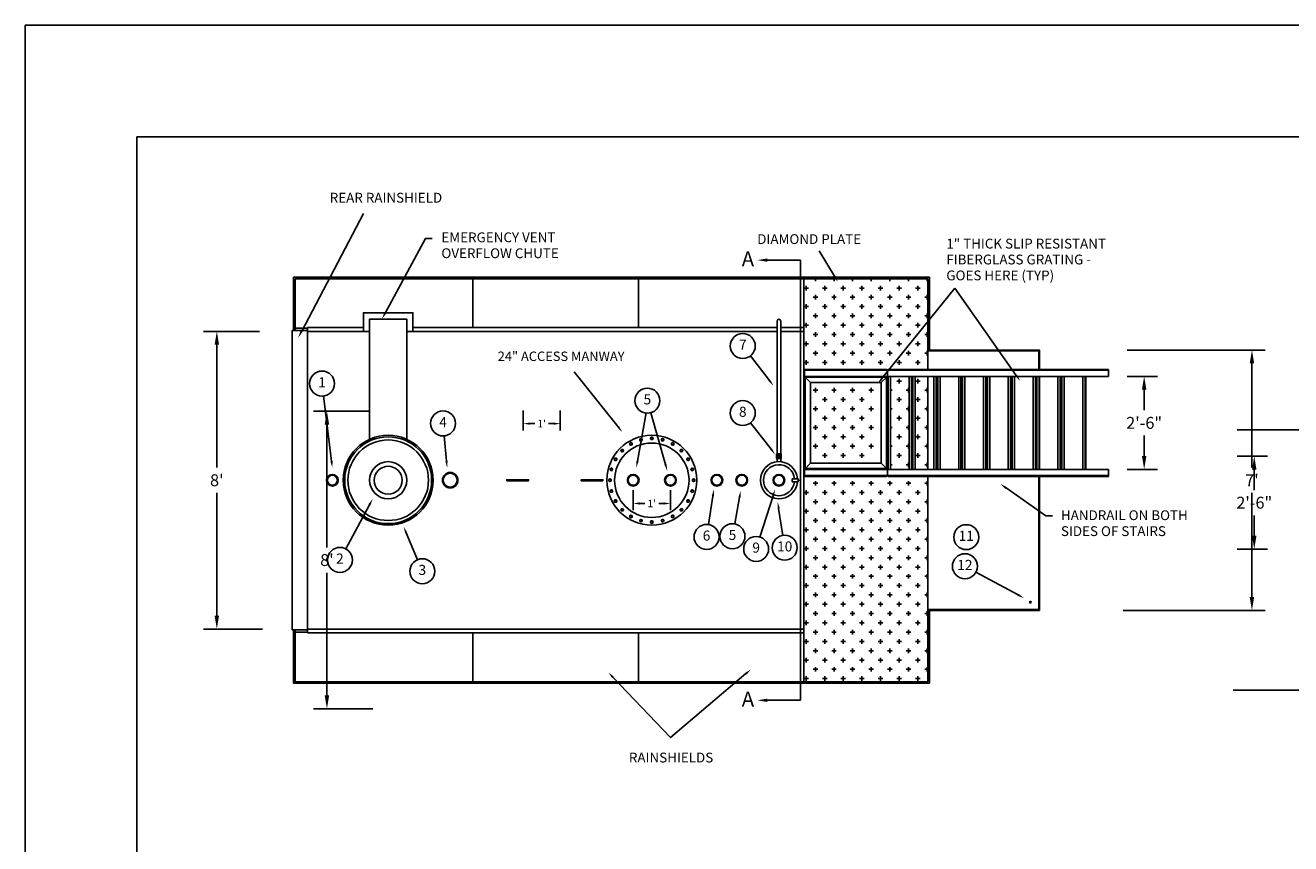
# Model space of a CAD drawing. Extents: x 55 to 871, y 98 to 626.
# Drawn here: x 55 to 463, y 362 to 626 of the extents above; entities that cross this region are included whole.
import ezdxf
from ezdxf.enums import TextEntityAlignment as Align

# ---------------------------------------------------------------- set-up
doc = ezdxf.new("R2010")
doc.units = 0
doc.header["$LTSCALE"] = 12
doc.linetypes.add('HIDDEN', pattern=[0])
doc.linetypes.add('PHANTOM', pattern=[0])
doc.layers.get('0').update_dxf_attribs({"linetype": 'CONTINUOUS'})
doc.layers.get('DEFPOINTS').update_dxf_attribs({"linetype": 'CONTINUOUS'})
for name, color, linetype in [('2', 6, 'CONTINUOUS'), ('OSHA3', 6, 'CONTINUOUS'), ('TOP', 2, 'CONTINUOUS')]:
    doc.layers.add(name, color=color, linetype=linetype)
doc.dimstyles.get("Standard").update_dxf_attribs({"dimtxt": 2.5, "dimasz": 2.5, "dimexe": 1.25, "dimexo": 0.625, "dimtad": 1, "dimcen": 2.5, "dimazin": 3, "dimtfac": 1, "dimtmove": 0, "dimatfit": 3})

# ---------------------------------------------------------------- blocks, each defined once
blk = doc.blocks.new('3T')
at = {"color": 0}
for radius in [1.88, 1.62]:
    blk.add_circle((0, 0), radius, dxfattribs=at)
blk = doc.blocks.new('4T')
at = {"color": 0}
for radius in [2.5, 2.25]:
    blk.add_circle((0, 0), radius, dxfattribs=at)
blk = doc.blocks.new('24MHS')
at = {"layer": 'TOP', "color": 0}
for points in [[(-3.8, 13.35), (-3.91, 12.93), (-3.61, 12.62), (-3.19, 12.73), (-3.07, 13.15), (-3.38, 13.46)], [(-0.22, 13.88), (-0.44, 13.5), (-0.22, 13.12), (0.22, 13.12), (0.44, 13.5), (0.22, 13.88)], [(3.38, 13.46), (3.07, 13.15), (3.19, 12.73), (3.61, 12.62), (3.91, 12.93), (3.8, 13.35)], [(-9.97, 9.66), (-9.85, 9.24), (-9.43, 9.13), (-9.13, 9.43), (-9.24, 9.85), (-9.66, 9.97)], [(-7.13, 11.91), (-7.13, 11.47), (-6.75, 11.26), (-6.37, 11.47), (-6.37, 11.91), (-6.75, 12.13)], [(6.75, 12.13), (6.37, 11.91), (6.37, 11.47), (6.75, 11.26), (7.13, 11.47), (7.13, 11.91)], [(9.66, 9.97), (9.24, 9.85), (9.13, 9.43), (9.43, 9.13), (9.85, 9.24), (9.97, 9.66)], [(-12.13, 6.75), (-11.91, 6.37), (-11.47, 6.37), (-11.26, 6.75), (-11.47, 7.13), (-11.91, 7.13)], [(11.91, 7.13), (11.47, 7.13), (11.26, 6.75), (11.47, 6.37), (11.91, 6.37), (12.13, 6.75)], [(-13.88, -0.22), (-13.5, -0.44), (-13.12, -0.22), (-13.12, 0.22), (-13.5, 0.44), (-13.88, 0.22)], [(-13.46, 3.38), (-13.15, 3.07), (-12.73, 3.19), (-12.62, 3.61), (-12.93, 3.91), (-13.35, 3.8)], [(13.35, 3.8), (12.93, 3.91), (12.62, 3.61), (12.73, 3.19), (13.15, 3.07), (13.46, 3.38)], [(13.88, 0.22), (13.5, 0.44), (13.12, 0.22), (13.12, -0.22), (13.5, -0.44), (13.88, -0.22)], [(-13.35, -3.8), (-12.93, -3.91), (-12.62, -3.61), (-12.73, -3.19), (-13.15, -3.07), (-13.46, -3.38)], [(13.46, -3.38), (13.15, -3.07), (12.73, -3.19), (12.62, -3.61), (12.93, -3.91), (13.35, -3.8)], [(-11.91, -7.13), (-11.47, -7.13), (-11.26, -6.75), (-11.47, -6.37), (-11.91, -6.37), (-12.13, -6.75)], [(12.13, -6.75), (11.91, -6.37), (11.47, -6.37), (11.26, -6.75), (11.47, -7.13), (11.91, -7.13)], [(-9.66, -9.97), (-9.24, -9.85), (-9.13, -9.43), (-9.43, -9.13), (-9.85, -9.24), (-9.97, -9.66)], [(-6.75, -12.13), (-6.37, -11.91), (-6.37, -11.47), (-6.75, -11.26), (-7.13, -11.47), (-7.13, -11.91)], [(7.13, -11.91), (7.13, -11.47), (6.75, -11.26), (6.37, -11.47), (6.37, -11.91), (6.75, -12.13)], [(9.97, -9.66), (9.85, -9.24), (9.43, -9.13), (9.13, -9.43), (9.24, -9.85), (9.66, -9.97)], [(-3.38, -13.46), (-3.07, -13.15), (-3.19, -12.73), (-3.61, -12.62), (-3.91, -12.93), (-3.8, -13.35)], [(0.22, -13.88), (0.44, -13.5), (0.22, -13.12), (-0.22, -13.12), (-0.44, -13.5), (-0.22, -13.88)], [(3.8, -13.35), (3.91, -12.93), (3.61, -12.62), (3.19, -12.73), (3.07, -13.15), (3.38, -13.46)]]:
    blk.add_lwpolyline(points, close=True, dxfattribs=at)
for centre, radius in [((0, 0), 14.5), ((-3.49, 13.04), 0.375), ((0, 13.5), 0.375), ((3.49, 13.04), 0.375), ((-9.55, 9.55), 0.375), ((-6.75, 11.69), 0.375), ((6.75, 11.69), 0.375), ((9.55, 9.55), 0.375), ((-11.69, 6.75), 0.375), ((11.69, 6.75), 0.375), ((-13.5, 0), 0.375), ((-13.04, 3.49), 0.375), ((13.04, 3.49), 0.375), ((13.5, 0), 0.375), ((-13.04, -3.49), 0.375), ((13.04, -3.49), 0.375), ((-11.69, -6.75), 0.375), ((11.69, -6.75), 0.375), ((-9.55, -9.55), 0.375), ((-6.75, -11.69), 0.375), ((6.75, -11.69), 0.375), ((9.55, -9.55), 0.375), ((-3.49, -13.04), 0.375), ((0, -13.5), 0.375), ((3.49, -13.04), 0.375)]:
    blk.add_circle(centre, radius, dxfattribs=at)
at = {"layer": 'TOP', "color": 0, "linetype": 'HIDDEN'}
blk.add_circle((0, 0), 12, dxfattribs=at)
blk = doc.blocks.new('*D')
at = {"color": 0, "linetype": 'BYBLOCK'}
for p, q in [((130.5, 527.25), (112.43, 527.25)), ((116.75, 522.93), (116.75, 483.33)), ((410.25, 521.25), (454.82, 521.25)), ((450.5, 516.93), (450.5, 483.33)), ((410.25, 512.75), (420.07, 512.75)), ((415.75, 508.43), (415.75, 501.83)), ((215.5, 501.75), (215.5, 495.34)), ((227.5, 501.75), (227.5, 495.34)), ((217.66, 497.5), (219.28, 497.5)), ((225.34, 497.5), (223.72, 497.5)), ((415.75, 487.07), (415.75, 493.67)), ((410.25, 482.75), (420.07, 482.75)), ((116.75, 435.57), (116.75, 475.17)), ((450.5, 441.57), (450.5, 475.17)), ((409, 437.25), (454.82, 437.25)), ((131.5, 431.25), (112.43, 431.25)), ((146, 322.5), (146, 350.32)), ((146, 315.75), (146, 350.32)), ((306, 315.5), (306, 350.32)), ((306, 315.5), (306, 350.32)), ((150.32, 346), (214.88, 346)), ((150.32, 346), (214.88, 346)), ((301.68, 346), (237.12, 346)), ((301.68, 346), (237.12, 346)), ((286, 304.5), (286, 327.69)), ((298, 304.75), (298, 327.69)), ((281.68, 323.37), (277.36, 323.37)), ((302.32, 323.37), (306.64, 323.37)), ((146, 304.75), (146, 318.32)), ((154, 315.5), (154, 318.32)), ((154, 304.75), (154, 318.32)), ((172, 304.5), (172, 318.32)), ((172, 315.5), (172, 318.32)), ((192, 304.5), (192, 318.32)), ((192, 315.5), (192, 318.32)), ((257, 304.5), (257, 318.32)), ((257, 315.5), (257, 318.32)), ((278, 304.5), (278, 318.32)), ((278, 315.5), (278, 318.32)), ((286, 304.5), (286, 318.32)), ((298, 315.5), (298, 318.32)), ((306, 308.5), (306, 318.32)), ((141.68, 314), (137.36, 314)), ((167.68, 314), (158.32, 314)), ((158.32, 314), (162.64, 314)), ((176.32, 314), (187.68, 314)), ((196.32, 314), (214.93, 314)), ((252.68, 314), (234.07, 314)), ((261.32, 314), (273.68, 314)), ((273.68, 314), (269.36, 314)), ((293.68, 314), (289.36, 314)), ((290.32, 314), (294.64, 314)), ((310.32, 314), (314.64, 314)), ((618.5, 233), (647.32, 233)), ((643, 228.68), (643, 213.08)), ((643, 189.32), (643, 204.92)), ((618.5, 185), (647.32, 185)), ((612, 176.5), (612, 148.68)), ((482, 174.5), (482, 148.68)), ((505, 172.5), (505, 163.68)), ((547, 172.5), (547, 163.68)), ((547, 169.5), (547, 172.32)), ((589, 172.5), (589, 163.68)), ((142, 169.5), (142, 147.93)), ((346, 168.75), (346, 147.93)), ((382, 168.25), (382, 147.93)), ((405, 168.25), (405, 147.93)), ((509.32, 168), (516.43, 168)), ((542.68, 168), (535.57, 168)), ((551.32, 168), (558.43, 168)), ((584.68, 168), (577.57, 168)), ((346, 153.75), (346, 156.57)), ((382, 153.75), (382, 156.57)), ((146.32, 152.25), (238.18, 152.25)), ((341.68, 152.25), (249.82, 152.25)), ((350.32, 152.25), (359.74, 152.25)), ((377.68, 152.25), (368.26, 152.25)), ((386.32, 152.25), (393.5, 152.25)), ((400.68, 152.25), (393.5, 152.25)), ((486.32, 153), (534.05, 153)), ((607.68, 153), (559.95, 153))]:
    blk.add_line(p, q, dxfattribs=at)
for points in [[(116.03, 522.93), (117.47, 522.93), (116.75, 527.25)], [(449.78, 516.93), (451.22, 516.93), (450.5, 521.25)], [(415.03, 508.43), (416.47, 508.43), (415.75, 512.75)], [(217.66, 497.86), (217.66, 497.14), (215.5, 497.5)], [(225.34, 497.86), (225.34, 497.14), (227.5, 497.5)], [(415.03, 487.07), (416.47, 487.07), (415.75, 482.75)], [(449.78, 441.57), (451.22, 441.57), (450.5, 437.25)], [(116.03, 435.57), (117.47, 435.57), (116.75, 431.25)], [(150.32, 346.72), (150.32, 345.28), (146, 346)], [(150.32, 346.72), (150.32, 345.28), (146, 346)], [(301.68, 346.72), (301.68, 345.28), (306, 346)], [(301.68, 346.72), (301.68, 345.28), (306, 346)], [(281.68, 324.09), (281.68, 322.65), (286, 323.37)], [(302.32, 324.09), (302.32, 322.65), (298, 323.37)], [(141.68, 314.72), (141.68, 313.28), (146, 314)], [(158.32, 314.72), (158.32, 313.28), (154, 314)], [(158.32, 314.72), (158.32, 313.28), (154, 314)], [(167.68, 314.72), (167.68, 313.28), (172, 314)], [(176.32, 314.72), (176.32, 313.28), (172, 314)], [(187.68, 314.72), (187.68, 313.28), (192, 314)], [(196.32, 314.72), (196.32, 313.28), (192, 314)], [(252.68, 314.72), (252.68, 313.28), (257, 314)], [(261.32, 314.72), (261.32, 313.28), (257, 314)], [(273.68, 314.72), (273.68, 313.28), (278, 314)], [(273.68, 314.72), (273.68, 313.28), (278, 314)], [(290.32, 314.72), (290.32, 313.28), (286, 314)], [(293.68, 314.72), (293.68, 313.28), (298, 314)], [(310.32, 314.72), (310.32, 313.28), (306, 314)], [(642.28, 228.68), (643.72, 228.68), (643, 233)], [(642.28, 189.32), (643.72, 189.32), (643, 185)], [(509.32, 168.72), (509.32, 167.28), (505, 168)], [(542.68, 168.72), (542.68, 167.28), (547, 168)], [(551.32, 168.72), (551.32, 167.28), (547, 168)], [(584.68, 168.72), (584.68, 167.28), (589, 168)], [(146.32, 152.97), (146.32, 151.53), (142, 152.25)], [(341.68, 152.97), (341.68, 151.53), (346, 152.25)], [(350.32, 152.97), (350.32, 151.53), (346, 152.25)], [(377.68, 152.97), (377.68, 151.53), (382, 152.25)], [(386.32, 152.97), (386.32, 151.53), (382, 152.25)], [(400.68, 152.97), (400.68, 151.53), (405, 152.25)], [(486.32, 153.72), (486.32, 152.28), (482, 153)], [(607.68, 153.72), (607.68, 152.28), (612, 153)]]:
    blk.add_solid(points, dxfattribs=at)
at = {"layer": 'DEFPOINTS', "color": 0, "linetype": 'BYBLOCK'}
for p in [(132, 527.25), (408.75, 521.25), (408.75, 512.75), (215.5, 502.5), (227.5, 502.5), (215.5, 497.5), (408.75, 482.75), (415.75, 482.75), (407.5, 437.25), (450.5, 437.25), (116.75, 431.25), (133, 431.25), (306, 346), (306, 346), (298, 323.37), (146, 321), (146, 314.25), (154, 314), (154, 314), (154, 314), (172, 314), (192, 314), (192, 314), (257, 314), (257, 314), (278, 314), (278, 314), (278, 314), (298, 314), (306, 314), (306, 314), (306, 314), (306, 307), (146, 303.25), (154, 303.25), (172, 303), (192, 303), (257, 303), (278, 303), (286, 303), (286, 303), (298, 303.25), (617, 233), (643, 233), (617, 185), (482, 176), (612, 178), (505, 174), (547, 174), (589, 174), (142, 171), (346, 170.25), (382, 169.75), (405, 169.75), (547, 168), (547, 168), (547, 168), (346, 152.25), (346, 152.25), (346, 152.25), (382, 152.25), (382, 152.25), (612, 153)]:
    blk.add_point(p, dxfattribs=at)
at = {"color": 0, "linetype": 'BYBLOCK'}
for s, height, p in [("1'", 2.4, (221.5, 497.5)), ('2\'-6"', 3.84, (415.75, 497.75)), ("8'", 3.84, (116.75, 479.25)), ("7'", 3.84, (450.5, 479.25)), ('13\'-4"', 3.84, (226, 346)), ('13\'-4"', 3.84, (226, 346)), ("1'", 3.84, (293, 323.37)), ('1\'-6"', 3.84, (164.5, 318.25)), ('1\'-8"', 3.84, (182.5, 318.25)), ('1\'-9"', 3.84, (269.25, 318.5)), ('8"', 3.84, (149.75, 314)), ('5\'-5"', 3.84, (224.5, 314)), ('8"', 3.84, (281.75, 314)), ('8"', 3.84, (319.09, 314)), ("4'", 3.84, (643, 209)), ('3\'-6"', 3.84, (526, 168)), ('3\'-6"', 3.84, (568, 168)), ('1\'-11"', 3.84, (394, 156.75)), ('10\'-10"', 3.84, (547, 153)), ("17'", 3.84, (244, 152.25)), ("3'", 3.84, (364, 152.25))]:
    blk.add_text(s, height=height, dxfattribs=at).set_placement(p, align=Align.MIDDLE_CENTER)

msp = doc.modelspace()

# ---------------------------------------------------------------- linework, layer by layer
at = {"color": 0}
for p, q in [((144.004, 527.162), (164, 565.25)), ((171.024, 533.152), (184, 557.25)), ((184, 557.25), (186.16, 557.25)), ((315.889, 545.102), (311, 553.25)), ((293.16, 550.25), (305, 550.25)), ((309.75, 543.5), (309.75, 544.25)), ((315.75, 543.5), (315.75, 544.25)), ((321.75, 543.5), (321.75, 544.25)), ((327.75, 543.5), (327.75, 544.25)), ((333.75, 543.5), (333.75, 544.25)), ((339.75, 543.5), (339.75, 544.25)), ((345.75, 543.5), (345.75, 544.25)), ((306, 541.25), (307.5, 541.25)), ((306.75, 540.5), (306.75, 542)), ((309.75, 537.5), (309.75, 539)), ((312, 541.25), (313.5, 541.25)), ((312.75, 540.5), (312.75, 542)), ((315.75, 537.5), (315.75, 539)), ((318, 541.25), (319.5, 541.25)), ((318.75, 540.5), (318.75, 542)), ((321.75, 537.5), (321.75, 539)), ((324, 541.25), (325.5, 541.25)), ((324.75, 540.5), (324.75, 542)), ((327.75, 537.5), (327.75, 539)), ((330, 541.25), (331.5, 541.25)), ((330.75, 540.5), (330.75, 542)), ((331.106, 511.931), (354.75, 541.25)), ((333.75, 537.5), (333.75, 539)), ((336, 541.25), (337.5, 541.25)), ((336.75, 540.5), (336.75, 542)), ((339.75, 537.5), (339.75, 539)), ((342, 541.25), (343.5, 541.25)), ((342.75, 540.5), (342.75, 542)), ((345.75, 537.5), (345.75, 539)), ((374.511, 513.02), (354.75, 541.25)), ((306, 535.25), (307.5, 535.25)), ((306.75, 534.5), (306.75, 536)), ((309, 538.25), (310.5, 538.25)), ((312, 535.25), (313.5, 535.25)), ((312.75, 534.5), (312.75, 536)), ((315, 538.25), (316.5, 538.25)), ((318, 535.25), (319.5, 535.25)), ((318.75, 534.5), (318.75, 536)), ((321, 538.25), (322.5, 538.25)), ((324, 535.25), (325.5, 535.25)), ((324.75, 534.5), (324.75, 536)), ((327, 538.25), (328.5, 538.25)), ((330, 535.25), (331.5, 535.25)), ((330.75, 534.5), (330.75, 536)), ((333, 538.25), (334.5, 538.25)), ((336, 535.25), (337.5, 535.25)), ((336.75, 534.5), (336.75, 536)), ((339, 538.25), (340.5, 538.25)), ((342, 535.25), (343.5, 535.25)), ((342.75, 534.5), (342.75, 536)), ((345, 538.25), (346, 538.25)), ((309, 532.25), (310.5, 532.25)), ((309.75, 531.5), (309.75, 533)), ((315, 532.25), (316.5, 532.25)), ((315.75, 531.5), (315.75, 533)), ((321, 532.25), (322.5, 532.25)), ((321.75, 531.5), (321.75, 533)), ((327, 532.25), (328.5, 532.25)), ((327.75, 531.5), (327.75, 533)), ((333, 532.25), (334.5, 532.25)), ((333.75, 531.5), (333.75, 533)), ((339, 532.25), (340.5, 532.25)), ((339.75, 531.5), (339.75, 533)), ((345, 532.25), (346, 532.25)), ((345.75, 531.5), (345.75, 533)), ((306, 529.25), (307.5, 529.25)), ((306.75, 528.5), (306.75, 530)), ((309.75, 525.5), (309.75, 527)), ((312, 529.25), (313.5, 529.25)), ((312.75, 528.5), (312.75, 530)), ((315.75, 525.5), (315.75, 527)), ((318, 529.25), (319.5, 529.25)), ((318.75, 528.5), (318.75, 530)), ((321.75, 525.5), (321.75, 527)), ((324, 529.25), (325.5, 529.25)), ((324.75, 528.5), (324.75, 530)), ((327.75, 525.5), (327.75, 527)), ((330, 529.25), (331.5, 529.25)), ((330.75, 528.5), (330.75, 530)), ((333.75, 525.5), (333.75, 527)), ((336, 529.25), (337.5, 529.25)), ((336.75, 528.5), (336.75, 530)), ((339.75, 525.5), (339.75, 527)), ((342, 529.25), (343.5, 529.25)), ((342.75, 528.5), (342.75, 530)), ((345.75, 525.5), (345.75, 527)), ((306, 523.25), (307.5, 523.25)), ((306.75, 522.5), (306.75, 524)), ((309, 526.25), (310.5, 526.25)), ((312, 523.25), (313.5, 523.25)), ((312.75, 522.5), (312.75, 524)), ((315, 526.25), (316.5, 526.25)), ((318, 523.25), (319.5, 523.25)), ((318.75, 522.5), (318.75, 524)), ((321, 526.25), (322.5, 526.25)), ((324, 523.25), (325.5, 523.25)), ((324.75, 522.5), (324.75, 524)), ((327, 526.25), (328.5, 526.25)), ((330, 523.25), (331.5, 523.25)), ((330.75, 522.5), (330.75, 524)), ((333, 526.25), (334.5, 526.25)), ((336, 523.25), (337.5, 523.25)), ((336.75, 522.5), (336.75, 524)), ((339, 526.25), (340.5, 526.25)), ((342, 523.25), (343.5, 523.25)), ((342.75, 522.5), (342.75, 524)), ((345, 526.25), (346, 526.25)), ((294.911, 511.435), (288.8, 519.358)), ((309, 520.25), (310.5, 520.25)), ((309.75, 519.5), (309.75, 521)), ((315, 520.25), (316.5, 520.25)), ((315.75, 519.5), (315.75, 521)), ((321, 520.25), (322.5, 520.25)), ((321.75, 519.5), (321.75, 521)), ((327, 520.25), (328.5, 520.25)), ((327.75, 519.5), (327.75, 521)), ((333, 520.25), (334.5, 520.25)), ((333.75, 519.5), (333.75, 521)), ((339, 520.25), (340.5, 520.25)), ((339.75, 519.5), (339.75, 521)), ((345, 520.25), (346, 520.25)), ((345.75, 519.5), (345.75, 521)), ((246.156, 496.441), (232, 514.25)), ((306, 517.25), (307.5, 517.25)), ((306.75, 516.5), (306.75, 518)), ((312, 517.25), (313.5, 517.25)), ((312.75, 516.5), (312.75, 518)), ((318, 517.25), (319.5, 517.25)), ((318.75, 516.5), (318.75, 518)), ((324, 517.25), (325.5, 517.25)), ((324.75, 516.5), (324.75, 518)), ((330, 517.25), (331.5, 517.25)), ((330.75, 516.5), (330.75, 518)), ((336, 517.25), (337.5, 517.25)), ((336.75, 516.5), (336.75, 518)), ((342, 517.25), (343.5, 517.25)), ((342.75, 516.5), (342.75, 518)), ((336, 511.25), (337.5, 511.25)), ((336.75, 510.5), (336.75, 512)), ((343.5, 511.25), (342, 511.25)), ((342.75, 510.5), (342.75, 512)), ((153.737, 485.394), (151.16, 506.444)), ((309, 508.25), (310.5, 508.25)), ((309.75, 507.5), (309.75, 509)), ((312.75, 504.5), (312.75, 506)), ((315, 508.25), (316.5, 508.25)), ((315.75, 507.5), (315.75, 509)), ((318.75, 504.5), (318.75, 506)), ((321, 508.25), (322.5, 508.25)), ((321.75, 507.5), (321.75, 509)), ((324.75, 504.5), (324.75, 506)), ((327, 508.25), (328.5, 508.25)), ((327.75, 507.5), (327.75, 509)), ((333.945, 508.25), (334.5, 508.25)), ((336.75, 504.5), (336.75, 506)), ((339, 508.25), (339.945, 508.25)), ((339.75, 507.5), (339.75, 509)), ((342.75, 504.5), (342.75, 506)), ((345, 508.25), (346, 508.25)), ((345.75, 507.5), (345.75, 509)), ((309, 502.25), (310.5, 502.25)), ((309.75, 501.5), (309.75, 503)), ((312, 505.25), (313.5, 505.25)), ((315, 502.25), (316.5, 502.25)), ((315.75, 501.5), (315.75, 503)), ((318, 505.25), (319.5, 505.25)), ((321, 502.25), (322.5, 502.25)), ((321.75, 501.5), (321.75, 503)), ((324, 505.25), (325.5, 505.25)), ((327, 502.25), (328.5, 502.25)), ((327.75, 501.5), (327.75, 503)), ((333.945, 502.25), (334.5, 502.25)), ((336, 505.25), (337.5, 505.25)), ((339, 502.25), (339.945, 502.25)), ((339.75, 501.5), (339.75, 503)), ((343.5, 505.25), (342, 505.25)), ((345, 502.25), (346, 502.25)), ((345.75, 501.5), (345.75, 503)), ((252.38, 485.376), (255.163, 500.966)), ((261.41, 484.328), (256.668, 501.041)), ((312, 499.25), (313.5, 499.25)), ((312.75, 498.5), (312.75, 500)), ((318, 499.25), (319.5, 499.25)), ((318.75, 498.5), (318.75, 500)), ((324, 499.25), (325.5, 499.25)), ((324.75, 498.5), (324.75, 500)), ((336, 499.25), (337.5, 499.25)), ((336.75, 498.5), (336.75, 500)), ((343.5, 499.25), (342, 499.25)), ((342.75, 498.5), (342.75, 500)), ((295.47, 489.258), (288.82, 497.747)), ((309, 496.25), (310.5, 496.25)), ((309.75, 495.5), (309.75, 497)), ((312.75, 492.5), (312.75, 494)), ((315, 496.25), (316.5, 496.25)), ((315.75, 495.5), (315.75, 497)), ((318.75, 492.5), (318.75, 494)), ((321, 496.25), (322.5, 496.25)), ((321.75, 495.5), (321.75, 497)), ((324.75, 492.5), (324.75, 494)), ((327, 496.25), (328.5, 496.25)), ((327.75, 495.5), (327.75, 497)), ((333.945, 496.25), (334.5, 496.25)), ((336.75, 492.5), (336.75, 494)), ((339, 496.25), (339.945, 496.25)), ((339.75, 495.5), (339.75, 497)), ((342.75, 492.5), (342.75, 494)), ((345, 496.25), (346, 496.25)), ((345.75, 495.5), (345.75, 497)), ((190.803, 485.401), (190.057, 493.554)), ((309, 490.25), (310.5, 490.25)), ((309.75, 489.5), (309.75, 491)), ((312, 493.25), (313.5, 493.25)), ((315, 490.25), (316.5, 490.25)), ((315.75, 489.5), (315.75, 491)), ((318, 493.25), (319.5, 493.25)), ((321, 490.25), (322.5, 490.25)), ((321.75, 489.5), (321.75, 491)), ((324, 493.25), (325.5, 493.25)), ((327, 490.25), (328.5, 490.25)), ((327.75, 489.5), (327.75, 491)), ((333.945, 490.25), (334.5, 490.25)), ((336, 493.25), (337.5, 493.25)), ((339, 490.25), (339.945, 490.25)), ((339.75, 489.5), (339.75, 491)), ((343.5, 493.25), (342, 493.25)), ((345, 490.25), (346, 490.25)), ((345.75, 489.5), (345.75, 491)), ((312, 487.25), (313.5, 487.25)), ((312.75, 486.5), (312.75, 488)), ((318, 487.25), (319.5, 487.25)), ((318.75, 486.5), (318.75, 488)), ((324, 487.25), (325.5, 487.25)), ((324.75, 486.5), (324.75, 488)), ((336, 487.25), (337.5, 487.25)), ((336.75, 486.5), (336.75, 488)), ((343.5, 487.25), (342, 487.25)), ((342.75, 486.5), (342.75, 488)), ((309.75, 484.75), (309.75, 485)), ((315.75, 484.75), (315.75, 485)), ((321.75, 484.75), (321.75, 485)), ((327.75, 484.75), (327.75, 485)), ((333.945, 484.25), (334.5, 484.25)), ((339, 484.25), (339.945, 484.25)), ((339.75, 483.5), (339.75, 485)), ((345, 484.25), (346, 484.25)), ((345.75, 483.5), (345.75, 485)), ((309, 478.25), (310.5, 478.25)), ((309.75, 477.5), (309.75, 479)), ((315, 478.25), (316.5, 478.25)), ((315.75, 477.5), (315.75, 479)), ((321, 478.25), (322.5, 478.25)), ((321.75, 477.5), (321.75, 479)), ((327, 478.25), (328.5, 478.25)), ((327.75, 477.5), (327.75, 479)), ((333, 478.25), (334.5, 478.25)), ((333.75, 477.5), (333.75, 479)), ((339, 478.25), (340.5, 478.25)), ((339.75, 477.5), (339.75, 479)), ((345, 478.25), (346, 478.25)), ((345.75, 477.5), (345.75, 479)), ((276.671, 474.115), (275.262, 464.955)), ((285.309, 473.799), (283.735, 465.148)), ((296.086, 474.253), (291.867, 460.935)), ((306, 475.25), (307.5, 475.25)), ((306.75, 474.5), (306.75, 476)), ((312, 475.25), (313.5, 475.25)), ((312.75, 474.5), (312.75, 476)), ((318, 475.25), (319.5, 475.25)), ((318.75, 474.5), (318.75, 476)), ((324, 475.25), (325.5, 475.25)), ((324.75, 474.5), (324.75, 476)), ((330, 475.25), (331.5, 475.25)), ((330.75, 474.5), (330.75, 476)), ((336, 475.25), (337.5, 475.25)), ((336.75, 474.5), (336.75, 476)), ((342, 475.25), (343.5, 475.25)), ((342.75, 474.5), (342.75, 476)), ((371.264, 476.753), (384, 467.75)), ((165.979, 471.347), (158.337, 457.102)), ((297.896, 470.182), (299.241, 461.449)), ((306, 469.25), (307.5, 469.25)), ((306.75, 468.5), (306.75, 470)), ((309, 472.25), (310.5, 472.25)), ((309.75, 471.5), (309.75, 473)), ((312, 469.25), (313.5, 469.25)), ((312.75, 468.5), (312.75, 470)), ((315, 472.25), (316.5, 472.25)), ((315.75, 471.5), (315.75, 473)), ((318, 469.25), (319.5, 469.25)), ((318.75, 468.5), (318.75, 470)), ((321, 472.25), (322.5, 472.25)), ((321.75, 471.5), (321.75, 473)), ((324, 469.25), (325.5, 469.25)), ((324.75, 468.5), (324.75, 470)), ((327, 472.25), (328.5, 472.25)), ((327.75, 471.5), (327.75, 473)), ((330, 469.25), (331.5, 469.25)), ((330.75, 468.5), (330.75, 470)), ((333, 472.25), (334.5, 472.25)), ((333.75, 471.5), (333.75, 473)), ((336, 469.25), (337.5, 469.25)), ((336.75, 468.5), (336.75, 470)), ((339, 472.25), (340.5, 472.25)), ((339.75, 471.5), (339.75, 473)), ((342, 469.25), (343.5, 469.25)), ((342.75, 468.5), (342.75, 470)), ((345, 472.25), (346, 472.25)), ((345.75, 471.5), (345.75, 473)), ((309, 466.25), (310.5, 466.25)), ((309.75, 465.5), (309.75, 467)), ((315, 466.25), (316.5, 466.25)), ((315.75, 465.5), (315.75, 467)), ((321, 466.25), (322.5, 466.25)), ((321.75, 465.5), (321.75, 467)), ((327, 466.25), (328.5, 466.25)), ((327.75, 465.5), (327.75, 467)), ((333, 466.25), (334.5, 466.25)), ((333.75, 465.5), (333.75, 467)), ((339, 466.25), (340.5, 466.25)), ((339.75, 465.5), (339.75, 467)), ((345, 466.25), (346, 466.25)), ((345.75, 465.5), (345.75, 467)), ((384, 467.75), (386.16, 467.75)), ((177.835, 462.258), (181.456, 453.614)), ((306, 463.25), (307.5, 463.25)), ((306.75, 462.5), (306.75, 464)), ((312, 463.25), (313.5, 463.25)), ((312.75, 462.5), (312.75, 464)), ((318, 463.25), (319.5, 463.25)), ((318.75, 462.5), (318.75, 464)), ((324, 463.25), (325.5, 463.25)), ((324.75, 462.5), (324.75, 464)), ((330, 463.25), (331.5, 463.25)), ((330.75, 462.5), (330.75, 464)), ((336, 463.25), (337.5, 463.25)), ((336.75, 462.5), (336.75, 464)), ((342, 463.25), (343.5, 463.25)), ((342.75, 462.5), (342.75, 464)), ((306, 457.25), (307.5, 457.25)), ((306.75, 456.5), (306.75, 458)), ((309, 460.25), (310.5, 460.25)), ((309.75, 459.5), (309.75, 461)), ((312, 457.25), (313.5, 457.25)), ((312.75, 456.5), (312.75, 458)), ((315, 460.25), (316.5, 460.25)), ((315.75, 459.5), (315.75, 461)), ((318, 457.25), (319.5, 457.25)), ((318.75, 456.5), (318.75, 458)), ((321, 460.25), (322.5, 460.25)), ((321.75, 459.5), (321.75, 461)), ((324, 457.25), (325.5, 457.25)), ((324.75, 456.5), (324.75, 458)), ((327, 460.25), (328.5, 460.25)), ((327.75, 459.5), (327.75, 461)), ((330, 457.25), (331.5, 457.25)), ((330.75, 456.5), (330.75, 458)), ((333, 460.25), (334.5, 460.25)), ((333.75, 459.5), (333.75, 461)), ((336, 457.25), (337.5, 457.25)), ((336.75, 456.5), (336.75, 458)), ((339, 460.25), (340.5, 460.25)), ((339.75, 459.5), (339.75, 461)), ((342, 457.25), (343.5, 457.25)), ((342.75, 456.5), (342.75, 458)), ((345, 460.25), (346, 460.25)), ((345.75, 459.5), (345.75, 461)), ((309, 454.25), (310.5, 454.25)), ((309.75, 453.5), (309.75, 455)), ((315, 454.25), (316.5, 454.25)), ((315.75, 453.5), (315.75, 455)), ((321, 454.25), (322.5, 454.25)), ((321.75, 453.5), (321.75, 455)), ((327, 454.25), (328.5, 454.25)), ((327.75, 453.5), (327.75, 455)), ((333, 454.25), (334.5, 454.25)), ((333.75, 453.5), (333.75, 455)), ((339, 454.25), (340.5, 454.25)), ((339.75, 453.5), (339.75, 455)), ((345, 454.25), (346, 454.25)), ((345.75, 453.5), (345.75, 455)), ((306, 451.25), (307.5, 451.25)), ((306.75, 450.5), (306.75, 452)), ((309.75, 447.5), (309.75, 449)), ((312, 451.25), (313.5, 451.25)), ((312.75, 450.5), (312.75, 452)), ((315.75, 447.5), (315.75, 449)), ((318, 451.25), (319.5, 451.25)), ((318.75, 450.5), (318.75, 452)), ((321.75, 447.5), (321.75, 449)), ((324, 451.25), (325.5, 451.25)), ((324.75, 450.5), (324.75, 452)), ((327.75, 447.5), (327.75, 449)), ((330, 451.25), (331.5, 451.25)), ((330.75, 450.5), (330.75, 452)), ((333.75, 447.5), (333.75, 449)), ((336, 451.25), (337.5, 451.25)), ((336.75, 450.5), (336.75, 452)), ((339.75, 447.5), (339.75, 449)), ((342, 451.25), (343.5, 451.25)), ((342.75, 450.5), (342.75, 452)), ((345.75, 447.5), (345.75, 449)), ((375.098, 442.275), (361.494, 449.604)), ((306, 445.25), (307.5, 445.25)), ((306.75, 444.5), (306.75, 446)), ((309, 448.25), (310.5, 448.25)), ((312, 445.25), (313.5, 445.25)), ((312.75, 444.5), (312.75, 446)), ((315, 448.25), (316.5, 448.25)), ((318, 445.25), (319.5, 445.25)), ((318.75, 444.5), (318.75, 446)), ((321, 448.25), (322.5, 448.25)), ((324, 445.25), (325.5, 445.25)), ((324.75, 444.5), (324.75, 446)), ((327, 448.25), (328.5, 448.25)), ((330, 445.25), (331.5, 445.25)), ((330.75, 444.5), (330.75, 446)), ((333, 448.25), (334.5, 448.25)), ((336, 445.25), (337.5, 445.25)), ((336.75, 444.5), (336.75, 446)), ((339, 448.25), (340.5, 448.25)), ((342, 445.25), (343.5, 445.25)), ((342.75, 444.5), (342.75, 446)), ((345, 448.25), (346, 448.25)), ((309, 442.25), (310.5, 442.25)), ((309.75, 441.5), (309.75, 443)), ((315, 442.25), (316.5, 442.25)), ((315.75, 441.5), (315.75, 443)), ((321, 442.25), (322.5, 442.25)), ((321.75, 441.5), (321.75, 443)), ((327, 442.25), (328.5, 442.25)), ((327.75, 441.5), (327.75, 443)), ((333, 442.25), (334.5, 442.25)), ((333.75, 441.5), (333.75, 443)), ((339, 442.25), (340.5, 442.25)), ((339.75, 441.5), (339.75, 443)), ((345, 442.25), (346, 442.25)), ((345.75, 441.5), (345.75, 443)), ((306, 439.25), (307.5, 439.25)), ((306.75, 438.5), (306.75, 440)), ((309.75, 435.5), (309.75, 437)), ((312, 439.25), (313.5, 439.25)), ((312.75, 438.5), (312.75, 440)), ((315.75, 435.5), (315.75, 437)), ((318, 439.25), (319.5, 439.25)), ((318.75, 438.5), (318.75, 440)), ((321.75, 435.5), (321.75, 437)), ((324, 439.25), (325.5, 439.25)), ((324.75, 438.5), (324.75, 440)), ((327.75, 435.5), (327.75, 437)), ((330, 439.25), (331.5, 439.25)), ((330.75, 438.5), (330.75, 440)), ((333.75, 435.5), (333.75, 437)), ((336, 439.25), (337.5, 439.25)), ((336.75, 438.5), (336.75, 440)), ((339.75, 435.5), (339.75, 437)), ((342, 439.25), (343.5, 439.25)), ((342.75, 438.5), (342.75, 440)), ((345.75, 435.5), (345.75, 437)), ((306, 433.25), (307.5, 433.25)), ((306.75, 432.5), (306.75, 434)), ((309, 436.25), (310.5, 436.25)), ((312, 433.25), (313.5, 433.25)), ((312.75, 432.5), (312.75, 434)), ((315, 436.25), (316.5, 436.25)), ((318, 433.25), (319.5, 433.25)), ((318.75, 432.5), (318.75, 434)), ((321, 436.25), (322.5, 436.25)), ((324, 433.25), (325.5, 433.25)), ((324.75, 432.5), (324.75, 434)), ((327, 436.25), (328.5, 436.25)), ((330, 433.25), (331.5, 433.25)), ((330.75, 432.5), (330.75, 434)), ((333, 436.25), (334.5, 436.25)), ((336, 433.25), (337.5, 433.25)), ((336.75, 432.5), (336.75, 434)), ((339, 436.25), (340.5, 436.25)), ((342, 433.25), (343.5, 433.25)), ((342.75, 432.5), (342.75, 434)), ((345, 436.25), (346, 436.25)), ((309, 430.25), (310.5, 430.25)), ((309.75, 429.5), (309.75, 431)), ((315, 430.25), (316.5, 430.25)), ((315.75, 429.5), (315.75, 431)), ((321, 430.25), (322.5, 430.25)), ((321.75, 429.5), (321.75, 431)), ((327, 430.25), (328.5, 430.25)), ((327.75, 429.5), (327.75, 431)), ((333, 430.25), (334.5, 430.25)), ((333.75, 429.5), (333.75, 431)), ((339, 430.25), (340.5, 430.25)), ((339.75, 429.5), (339.75, 431)), ((345, 430.25), (346, 430.25)), ((345.75, 429.5), (345.75, 431)), ((306, 427.25), (307.5, 427.25)), ((306.75, 426.5), (306.75, 428)), ((309.75, 423.5), (309.75, 425)), ((312, 427.25), (313.5, 427.25)), ((312.75, 426.5), (312.75, 428)), ((315.75, 423.5), (315.75, 425)), ((318, 427.25), (319.5, 427.25)), ((318.75, 426.5), (318.75, 428)), ((321.75, 423.5), (321.75, 425)), ((324, 427.25), (325.5, 427.25)), ((324.75, 426.5), (324.75, 428)), ((327.75, 423.5), (327.75, 425)), ((330, 427.25), (331.5, 427.25)), ((330.75, 426.5), (330.75, 428)), ((333.75, 423.5), (333.75, 425)), ((336, 427.25), (337.5, 427.25)), ((336.75, 426.5), (336.75, 428)), ((339.75, 423.5), (339.75, 425)), ((342, 427.25), (343.5, 427.25)), ((342.75, 426.5), (342.75, 428)), ((345.75, 423.5), (345.75, 425)), ((306, 421.25), (307.5, 421.25)), ((306.75, 420.5), (306.75, 422)), ((309, 424.25), (310.5, 424.25)), ((312, 421.25), (313.5, 421.25)), ((312.75, 420.5), (312.75, 422)), ((315, 424.25), (316.5, 424.25)), ((318, 421.25), (319.5, 421.25)), ((318.75, 420.5), (318.75, 422)), ((321, 424.25), (322.5, 424.25)), ((324, 421.25), (325.5, 421.25)), ((324.75, 420.5), (324.75, 422)), ((327, 424.25), (328.5, 424.25)), ((330, 421.25), (331.5, 421.25)), ((330.75, 420.5), (330.75, 422)), ((333, 424.25), (334.5, 424.25)), ((336, 421.25), (337.5, 421.25)), ((336.75, 420.5), (336.75, 422)), ((339, 424.25), (340.5, 424.25)), ((342, 421.25), (343.5, 421.25)), ((342.75, 420.5), (342.75, 422)), ((345, 424.25), (346, 424.25)), ((287.351, 416.855), (263, 396.25)), ((309, 418.25), (310.5, 418.25)), ((309.75, 417.5), (309.75, 419)), ((315, 418.25), (316.5, 418.25)), ((315.75, 417.5), (315.75, 419)), ((321, 418.25), (322.5, 418.25)), ((321.75, 417.5), (321.75, 419)), ((327, 418.25), (328.5, 418.25)), ((327.75, 417.5), (327.75, 419)), ((333, 418.25), (334.5, 418.25)), ((333.75, 417.5), (333.75, 419)), ((339, 418.25), (340.5, 418.25)), ((339.75, 417.5), (339.75, 419)), ((345, 418.25), (346, 418.25)), ((345.75, 417.5), (345.75, 419)), ((244.49, 415.686), (263, 396.25)), ((306, 415.25), (307.5, 415.25)), ((306.75, 414.5), (306.75, 416)), ((312, 415.25), (313.5, 415.25)), ((312.75, 414.5), (312.75, 416)), ((318, 415.25), (319.5, 415.25)), ((318.75, 414.5), (318.75, 416)), ((324, 415.25), (325.5, 415.25)), ((324.75, 414.5), (324.75, 416)), ((330, 415.25), (331.5, 415.25)), ((330.75, 414.5), (330.75, 416)), ((336, 415.25), (337.5, 415.25)), ((336.75, 414.5), (336.75, 416)), ((342, 415.25), (343.5, 415.25)), ((342.75, 414.5), (342.75, 416)), ((293.16, 408.25), (305, 408.25))]:
    msp.add_line(p, q, dxfattribs=at)
for points in [[(55, 98), (55, 626), (871, 626), (871, 98)], [(91, 134), (91, 590), (835, 590), (835, 134)]]:
    msp.add_lwpolyline(points, close=True, dxfattribs=at)
at = {"color": 0, "linetype": 'PHANTOM'}
for points in [[(305, 479.25), (305, 550.25)], [(305, 479.25), (305, 408.25)]]:
    msp.add_lwpolyline(points, dxfattribs=at)
at = {"color": 0}
for points in [[(346.5, 521.25), (346.5, 544.75), (141.5, 544.75)], [(141.5, 544.75), (141.5, 527.5)], [(346, 515), (346, 544.25), (142, 544.25)], [(142, 544.25), (142, 527.5)], [(199.333, 528.5), (199.333, 544.25)], [(252.667, 528.5), (252.667, 544.25)], [(306, 479.25), (306, 544.25), (346, 544.25), (346, 515)], [(164, 527.25), (164, 533.25), (180, 533.25), (180, 527.25)], [(166, 492.45), (166, 531.25), (178, 531.25), (178, 492.45)], [(141, 527.25), (141, 527.5), (146, 527.5)], [(141, 527.25), (141, 431.25)], [(142, 528.25), (146, 528.25)], [(146, 527.25), (146, 528.5)], [(146, 528.5), (164, 528.5)], [(146, 479.25), (146, 527.25), (166, 527.25)], [(298.562, 527.25), (306, 527.25), (306, 431.25), (146, 431.25), (146, 479.25)], [(178, 527.25), (297.375, 527.25)], [(180, 528.5), (297.375, 528.5)], [(298.562, 528.5), (306, 528.5)], [(346, 521.25), (382, 521.25), (382, 515)], [(346, 521), (381.75, 521), (381.75, 515)], [(306.25, 512.5), (306, 512.5)], [(346, 512.75), (346, 482.75)], [(346, 482.75), (346, 511.993)], [(382, 512.75), (382, 482.75)], [(306.25, 482.75), (306, 482.75)], [(142, 431), (142, 414.25), (346, 414.25), (346, 479.493)], [(210.25, 479.094), (210.25, 479.406), (217.25, 479.406), (217.25, 479.094), (210.25, 479.094)], [(241.25, 479.094), (241.25, 479.406), (234.25, 479.406), (234.25, 479.094), (241.25, 479.094)], [(346, 480.5), (346, 414.25), (306, 414.25), (306, 479.25)], [(382, 480.5), (382, 437.25), (346, 437.25)], [(381.75, 480.5), (381.75, 437.5), (346, 437.5)], [(141.5, 431), (141.5, 413.75), (346.5, 413.75), (346.5, 437.25)], [(141, 431.25), (141, 431), (145.75, 431)], [(146, 431), (142, 431)], [(142, 430.25), (146, 430.25)], [(146, 431.25), (146, 430)], [(146, 430), (306, 430)], [(199.333, 430), (199.333, 414.25)], [(252.667, 430), (252.667, 414.25)]]:
    msp.add_lwpolyline(points, dxfattribs=at)
for centre, radius in [((286.342, 522.545), 4.025), ((150.67, 510.439), 4.025), ((255.569, 504.912), 4.025), ((286.338, 500.916), 4.025), ((189.691, 497.562), 4.025), ((172, 479.25), 14.5), ((172, 479.25), 14), ((283.015, 461.188), 4.025), ((274.65, 460.978), 4.025), ((290.651, 457.098), 4.025), ((299.854, 457.472), 4.025), ((358.4, 460.886), 4.025), ((156.435, 453.556), 4.025), ((183.011, 449.902), 4.025), ((357.951, 451.513), 4.025), ((379.066, 439.922), 0.25)]:
    msp.add_circle(centre, radius, dxfattribs=at)
at = {"color": 0, "linetype": 'HIDDEN'}
for centre, radius in [((172, 479.25), 13.002), ((172, 479.25), 6), ((172, 479.25), 4.5), ((298, 479.25), 1.875), ((298, 479.25), 1.625)]:
    msp.add_circle(centre, radius, dxfattribs=at)
at = {"color": 0}
for points in [[(294.24, 549.71), (294.24, 550.79), (291, 550.25)], [(316.197, 545.287), (315.58, 544.917), (317, 543.25)], [(171.341, 532.981), (170.707, 533.322), (170, 531.25)], [(144.323, 526.995), (143.685, 527.33), (143, 525.25)], [(295.196, 511.655), (294.625, 511.215), (296.23, 509.725)], [(331.386, 511.705), (330.826, 512.157), (329.75, 510.25)], [(374.806, 513.226), (374.216, 512.813), (375.75, 511.25)], [(246.438, 496.665), (245.874, 496.217), (247.5, 494.75)], [(295.754, 489.48), (295.187, 489.036), (296.802, 487.557)], [(154.095, 485.438), (153.38, 485.35), (154, 483.25)], [(191.162, 485.434), (190.445, 485.368), (191, 483.25)], [(252.734, 485.313), (252.025, 485.44), (252, 483.25)], [(261.757, 484.426), (261.064, 484.23), (262, 482.25)], [(371.056, 476.459), (371.472, 477.047), (369.5, 478)], [(276.316, 474.17), (277.027, 474.06), (277, 476.25)], [(284.955, 473.863), (285.663, 473.734), (285.695, 475.924)], [(295.743, 474.361), (296.429, 474.144), (296.739, 476.312)], [(165.662, 471.517), (166.296, 471.176), (167, 473.25)], [(297.54, 470.127), (298.251, 470.236), (297.567, 472.316)], [(177.503, 462.119), (178.167, 462.397), (177, 464.25)], [(375.269, 442.591), (374.928, 441.958), (377, 441.25)], [(244.229, 415.438), (244.75, 415.934), (243, 417.25)], [(287.119, 417.13), (287.584, 416.58), (289, 418.25)], [(294.24, 408.79), (294.24, 407.71), (291, 408.25)]]:
    msp.add_solid(points, dxfattribs=at)
at = {"layer": '2', "color": 0}
for points in [[(297.375, 489.072), (297.375, 530.572, -1), (298.562, 530.572), (298.562, 489.385)], [(304.122, 479.743, 1), (304.011, 479.743)], [(304.122, 478.743, -1), (304.011, 478.743)], [(304.145, 479.188), (304.383, 479.188, 1), (304.383, 479.312), (304.145, 479.312)]]:
    msp.add_lwpolyline(points, format="xyb", dxfattribs=at)
for points in [[(297.25, 487.25), (297.25, 487.75), (298.75, 487.75), (298.75, 487.25)], [(297.25, 486.75), (297.25, 487.25), (298.75, 487.25), (298.75, 486.75)], [(297.375, 486.25), (297.25, 486.25), (297.25, 486.75), (298.75, 486.75), (298.75, 486.25), (298.625, 486.25)], [(297.375, 487.75), (297.375, 489.072)], [(297.375, 485.217), (297.375, 486.25), (298.625, 486.25), (298.625, 485.217)], [(297.55, 487.75), (297.55, 486.25)], [(298.45, 487.75), (298.45, 486.25)], [(298.562, 487.75), (298.562, 489.385)], [(302.251, 479.743), (302.251, 478.743)], [(304.02, 479.743), (302.251, 479.743)], [(304.02, 478.743), (302.251, 478.743)], [(304.02, 479.743), (304.145, 479.743), (304.145, 479.243)], [(304.02, 478.743), (304.145, 478.743), (304.145, 479.243)]]:
    msp.add_lwpolyline(points, dxfattribs=at)
msp.add_arc((298, 479.25), 6, 4.71514, 355.15475, dxfattribs=at)
at = {"layer": '2', "color": 0, "linetype": 'HIDDEN'}
msp.add_arc((298, 479.25), 5, 5.66099, 354.18264, dxfattribs=at)
at = {"layer": 'OSHA3', "color": 0}
for points in [[(306.195, 512.75), (306.195, 514.75)], [(306.195, 514.75), (332.945, 514.75), (332.945, 512.75), (306.195, 512.75)], [(306.445, 514.75), (306.445, 515), (332.695, 515), (332.695, 514.75)], [(332.945, 514.75), (404.25, 514.75)], [(333.195, 514.75), (333.195, 515), (404.25, 515)], [(404.25, 512.75), (404.25, 515)], [(308.195, 510.75), (306.195, 512.75)], [(306.195, 482.75), (306.195, 485.75), (306.195, 512.75), (332.945, 512.75), (332.945, 482.75), (306.195, 482.75)], [(330.945, 510.75), (332.945, 512.75)], [(332.945, 512.75), (332.945, 482.75), (333.195, 482.75), (333.195, 512.75), (333.945, 512.75), (333.945, 482.75)], [(332.945, 512.75), (404.25, 512.75)], [(340.945, 512.75), (340.945, 482.75), (340.695, 482.75), (340.695, 512.75), (339.945, 512.75), (339.945, 482.75)], [(340.945, 512.75), (340.945, 482.75), (341.195, 482.75), (341.195, 512.75), (341.945, 512.75), (341.945, 482.75)], [(348.945, 512.75), (348.945, 482.75), (348.695, 482.75), (348.695, 512.75), (347.945, 512.75), (347.945, 482.75)], [(348.945, 512.75), (348.945, 482.75), (349.195, 482.75), (349.195, 512.75), (349.945, 512.75), (349.945, 482.75)], [(356.945, 512.75), (356.945, 482.75), (356.695, 482.75), (356.695, 512.75), (355.945, 512.75), (355.945, 482.75)], [(356.945, 512.75), (356.945, 482.75), (357.195, 482.75), (357.195, 512.75), (357.945, 512.75), (357.945, 482.75)], [(364.945, 512.75), (364.945, 482.75), (364.695, 482.75), (364.695, 512.75), (363.945, 512.75), (363.945, 482.75)], [(364.945, 512.75), (364.945, 482.75), (365.195, 482.75), (365.195, 512.75), (365.945, 512.75), (365.945, 482.75)], [(372.945, 512.75), (372.945, 482.75), (372.695, 482.75), (372.695, 512.75), (371.945, 512.75), (371.945, 482.75)], [(372.945, 512.75), (372.945, 482.75), (373.195, 482.75), (373.195, 512.75), (373.945, 512.75), (373.945, 482.75)], [(380.945, 512.75), (380.945, 482.75), (380.695, 482.75), (380.695, 512.75), (379.945, 512.75), (379.945, 482.75)], [(380.945, 512.75), (380.945, 482.75), (381.195, 482.75), (381.195, 512.75), (381.945, 512.75), (381.945, 482.75)], [(388.945, 512.75), (388.945, 482.75), (388.695, 482.75), (388.695, 512.75), (387.945, 512.75), (387.945, 482.75)], [(388.945, 512.75), (388.945, 482.75), (389.195, 482.75), (389.195, 512.75), (389.945, 512.75), (389.945, 482.75)], [(396.945, 512.75), (396.945, 482.75), (396.695, 482.75), (396.695, 512.75), (395.945, 512.75), (395.945, 482.75)], [(308.195, 484.75), (306.195, 482.75)], [(306.195, 482.75), (306.195, 480.75)], [(306.195, 480.75), (332.945, 480.75), (332.945, 482.75), (306.195, 482.75)], [(330.945, 484.75), (332.945, 482.75)], [(332.945, 482.75), (404.25, 482.75)], [(404.25, 480.5), (404.25, 482.75)], [(306.445, 480.75), (306.445, 480.5), (332.695, 480.5), (332.695, 480.75)], [(332.945, 480.75), (404.25, 480.75)], [(333.195, 480.75), (333.195, 480.5), (404.25, 480.5)]]:
    msp.add_lwpolyline(points, dxfattribs=at)
for points in [[(306.445, 483), (306.445, 512.5), (332.695, 512.5), (332.695, 483)], [(308.195, 484.75), (308.195, 510.75), (330.945, 510.75), (330.945, 484.75)]]:
    msp.add_lwpolyline(points, close=True, dxfattribs=at)

# ---------------------------------------------------------------- block references
at = {"color": 0}
for name, p in [('24MHS', (257, 479.25)), ('4T', (192, 479.25)), ('3T', (154, 479.25)), ('3T', (251, 479.25)), ('3T', (263, 479.25)), ('3T', (278, 479.25)), ('3T', (286, 479.25))]:
    msp.add_blockref(name, p, dxfattribs=at)

# ---------------------------------------------------------------- texts
for s, height, p in [('REAR RAINSHIELD', 3.168, (153.165, 568.8)), ('EMERGENCY VENT', 3.168, (189.16, 556.015)), ('DIAMOND PLATE', 3.168, (290.995, 555.445)), ('1" THICK SLIP RESISTANT', 3.168, (351.965, 553.99)), ('OVERFLOW CHUTE', 3.168, (189.16, 550.886)), ('A', 4.8, (286, 548.25)), ('FIBERGLASS GRATING -', 3.168, (351.965, 548.861)), ('GOES HERE (TYP)', 3.168, (351.965, 543.732)), ('24" ACCESS MANWAY', 3.04128, (207.312, 517.711)), ('HANDRAIL ON BOTH', 3.168, (388.925, 466.37)), ('SIDES OF STAIRS', 3.168, (388.925, 461.241)), ('A', 4.8, (286, 406.25)), ('RAINSHIELDS', 3.168, (249.615, 388.205))]:
    msp.add_text(s, height=height, dxfattribs=at).set_placement(p)
for s, p in [('7', (286.342, 522.545)), ('1', (150.67, 510.439)), ('5', (255.569, 504.912)), ('8', (286.338, 500.916)), ('4', (189.691, 497.562)), ('6', (274.65, 460.978)), ('5', (283.015, 461.188)), ('11', (358.4, 460.886)), ('9', (290.651, 457.098)), ('10', (299.854, 457.472)), ('2', (156.435, 453.556)), ('12', (357.951, 451.513)), ('3', (183.011, 449.902))]:
    msp.add_text(s, height=3.24, dxfattribs=at).set_placement(p, align=Align.MIDDLE)

# ---------------------------------------------------------------- dimensions: what is measured, and where the dimension line sits
for base, p1, p2, middle in [((643, 233), (617, 185), (617, 233), (643, 209)), ((116.75, 431.25), (132, 527.25), (133, 431.25), (116.75, 479.25)), ((450.5, 437.25), (408.75, 521.25), (407.5, 437.25), (450.5, 479.25)), ((415.75, 482.75), (408.75, 512.75), (408.75, 482.75), (415.75, 497.75))]:
    dim = msp.add_linear_dim(base=base, p1=p1, p2=p2, angle=90, dimstyle='Standard', dxfattribs=at)
    dim.commit()
    dim.dimension.update_dxf_attribs({"geometry": '*D', "text_midpoint": middle})
for base, p1, p2, middle in [((612, 153), (482, 176), (612, 178), (547, 153)), ((547, 168), (505, 174), (547, 174), (526, 168)), ((547, 168), (589, 174), (547, 168), (568, 168)), ((346, 152.25), (142, 171), (346, 170.25), (244, 152.25)), ((346, 152.25), (382, 169.75), (346, 152.25), (364, 152.25)), ((257, 314), (192, 314), (257, 303), (224.5, 314)), ((306, 346), (146, 314.25), (306, 314), (226, 346)), ((306, 314), (298, 314), (306, 307), (319.086, 314))]:
    dim = msp.add_linear_dim(base=base, p1=p1, p2=p2, dimstyle='Standard', dxfattribs=at)
    dim.commit()
    dim.dimension.update_dxf_attribs({"geometry": '*D', "text_midpoint": middle})
for base, p1, p2, middle in [((154, 314), (146, 303.25), (154, 303.25), (149.75, 314)), ((154, 314), (172, 303), (154, 314), (164.5, 318.25)), ((192, 314), (172, 314), (192, 303), (182.5, 318.25)), ((278, 314), (257, 314), (278, 303), (269.25, 318.5)), ((382.75, 152.25), (405, 169.75), (382, 152.25), (394, 156.75)), ((278, 314), (286, 303), (278, 314), (281.75, 314)), ((298, 323.37), (286, 303), (298, 303.25), (293, 323.37))]:
    dim = msp.add_linear_dim(base=base, p1=p1, p2=p2, dimstyle='Standard', dxfattribs=at)
    dim.commit()
    dim.dimension.update_dxf_attribs({"geometry": '*D', "text_midpoint": middle, "dimtype": 128})
dim = msp.add_linear_dim(base=(251, 471.75), p1=(263, 476.75), p2=(251, 476.75), dimstyle='Standard', dxfattribs=at)
dim.commit()
dim.dimension.update_dxf_attribs({"geometry": '*D', "text_midpoint": (257, 471.75), "insert": (35.5, -25.75)})

doc.saveas('drawing.dxf')
